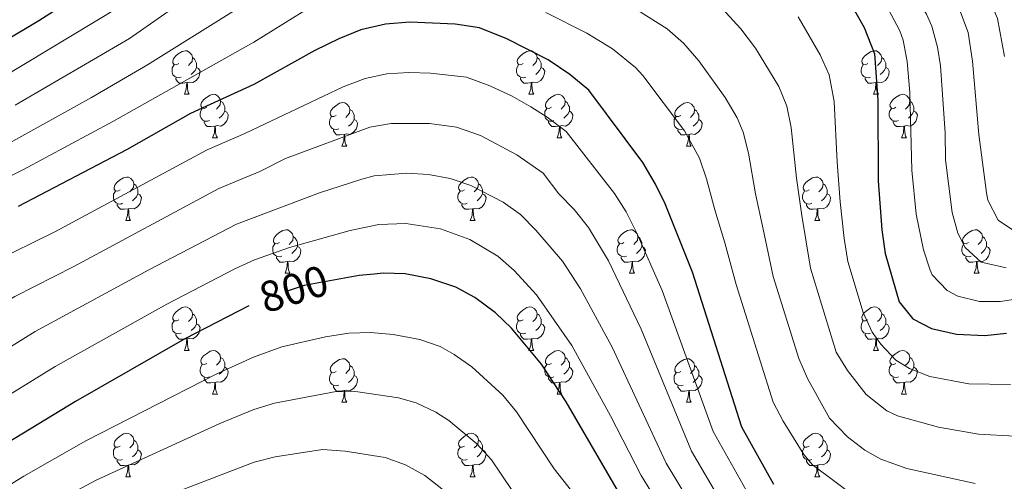
# Model space of a CAD drawing. Extents: x 592481 to 596977, y 768200 to 771231.
# Drawn here: x 594917 to 595144, y 768702 to 768808 of the extents above; entities that cross this region are included whole.
import ezdxf
from ezdxf.enums import TextEntityAlignment as Align

# ---------------------------------------------------------------- set-up
doc = ezdxf.new("R2010")
doc.units = 0
doc.header["$MEASUREMENT"] = 0
doc.linetypes.add('DGN Style 5', pattern=[29.693797, 12.725913, -16.967884])
for name, color, linetype in [('Nivel 22', 7, 'Continuous'), ('Nivel 36', 7, 'Continuous'), ('Nivel 4', 7, 'Continuous'), ('Nivel 41', 7, 'Continuous'), ('Nivel 5', 7, 'Continuous'), ('Nivel 61', 7, 'Continuous'), ('Nivel 63', 7, 'Continuous')]:
    doc.layers.add(name, color=color, linetype=linetype)
doc.styles.add('Style-ariali', font='ariali.shx', dxfattribs={"bigfont": 'arialibig.shx'})

msp = doc.modelspace()

# ---------------------------------------------------------------- linework, layer by layer
at = {"layer": 'Nivel 22', "color": 25, "linetype": 'DGN Style 5', "lineweight": 30, "elevation": 800, "flags": 128}
msp.add_lwpolyline([(594990.896, 768748.581), (594982.468, 768747.031), (594979.666, 768746.133), (594975.307, 768744.737), (594970.513, 768742.777), (594969.708, 768742.36)], dxfattribs=at)
at = {"layer": 'Nivel 36', "color": 92, "linetype": 'Continuous', "lineweight": 0, "flags": 128}
for points in [[(594953.564, 768798.124), (594953.034, 768797.859), (594952.504, 768797.914), (594952.239, 768798.284), (594952.184, 768798.709), (594952.344, 768799.229), (594952.824, 768799.824), (594953.459, 768800.354), (594954.359, 768800.939), (594955.104, 768801.099), (594955.529, 768801.044), (594956.059, 768800.729), (594956.589, 768800.144), (594956.749, 768799.504), (594956.639, 768798.654), (594956.214, 768798.124), (594955.794, 768797.699)], [(595032.891, 768798.124), (595032.361, 768797.859), (595031.831, 768797.914), (595031.566, 768798.284), (595031.511, 768798.709), (595031.671, 768799.229), (595032.151, 768799.824), (595032.786, 768800.354), (595033.686, 768800.939), (595034.431, 768801.099), (595034.856, 768801.044), (595035.386, 768800.729), (595035.916, 768800.144), (595036.076, 768799.504), (595035.966, 768798.654), (595035.541, 768798.124), (595035.121, 768797.699)], [(595112.218, 768798.124), (595111.688, 768797.859), (595111.158, 768797.914), (595110.893, 768798.284), (595110.838, 768798.709), (595110.998, 768799.229), (595111.478, 768799.824), (595112.113, 768800.354), (595113.013, 768800.939), (595113.758, 768801.099), (595114.183, 768801.044), (595114.713, 768800.729), (595115.243, 768800.144), (595115.403, 768799.504), (595115.293, 768798.654), (595114.868, 768798.124), (595114.448, 768797.699)], [(594956.749, 768799.504), (594957.224, 768799.189), (594957.539, 768798.549), (594957.699, 768798.229), (594957.699, 768797.649), (594957.699, 768797.224), (594957.329, 768796.534), (594956.909, 768796.054), (594956.429, 768795.634)], [(595036.076, 768799.504), (595036.551, 768799.189), (595036.866, 768798.549), (595037.026, 768798.229), (595037.026, 768797.649), (595037.026, 768797.224), (595036.656, 768796.534), (595036.236, 768796.054), (595035.756, 768795.634)], [(595115.403, 768799.504), (595115.878, 768799.189), (595116.193, 768798.549), (595116.353, 768798.229), (595116.353, 768797.649), (595116.353, 768797.224), (595115.983, 768796.534), (595115.563, 768796.054), (595115.083, 768795.634)], [(594954.149, 768795.044), (594953.724, 768794.884), (594953.139, 768794.944), (594952.664, 768795.154), (594952.239, 768795.579), (594952.024, 768796.164), (594952.024, 768796.584), (594952.079, 768797.169), (594952.504, 768797.859)], [(594957.699, 768797.224), (594958.154, 768796.974), (594958.499, 768796.359), (594958.389, 768795.634), (594958.179, 768794.994), (594957.594, 768794.254), (594956.799, 768793.774), (594955.949, 768793.879), (594955.519, 768793.749)], [(595033.476, 768795.044), (595033.051, 768794.884), (595032.466, 768794.944), (595031.991, 768795.154), (595031.566, 768795.579), (595031.351, 768796.164), (595031.351, 768796.584), (595031.406, 768797.169), (595031.831, 768797.859)], [(595037.026, 768797.224), (595037.481, 768796.974), (595037.826, 768796.359), (595037.716, 768795.634), (595037.506, 768794.994), (595036.921, 768794.254), (595036.126, 768793.774), (595035.276, 768793.879), (595034.846, 768793.749)], [(595112.803, 768795.044), (595112.378, 768794.884), (595111.793, 768794.944), (595111.318, 768795.154), (595110.893, 768795.579), (595110.678, 768796.164), (595110.678, 768796.584), (595110.733, 768797.169), (595111.158, 768797.859)], [(595116.353, 768797.224), (595116.808, 768796.974), (595117.153, 768796.359), (595117.043, 768795.634), (595116.833, 768794.994), (595116.248, 768794.254), (595115.453, 768793.774), (595114.603, 768793.879), (595114.173, 768793.749)], [(594955.409, 768793.749), (594954.519, 768793.664), (594953.674, 768793.664), (594953.249, 768794.094), (594952.929, 768794.569), (594952.929, 768794.884)], [(595034.736, 768793.749), (595033.846, 768793.664), (595033.001, 768793.664), (595032.576, 768794.094), (595032.256, 768794.569), (595032.256, 768794.884)], [(595114.063, 768793.749), (595113.173, 768793.664), (595112.328, 768793.664), (595111.903, 768794.094), (595111.583, 768794.569), (595111.583, 768794.884)], [(594954.864, 768791.064), (594955.299, 768792.224), (594955.409, 768793.749), (594955.519, 768793.749), (594955.554, 768793.164), (594955.589, 768792.479), (594955.659, 768791.864), (594955.774, 768791.464), (594955.989, 768791.064)], [(595034.191, 768791.064), (595034.626, 768792.224), (595034.736, 768793.749), (595034.846, 768793.749), (595034.881, 768793.164), (595034.916, 768792.479), (595034.986, 768791.864), (595035.101, 768791.464), (595035.316, 768791.064)], [(595113.518, 768791.064), (595113.953, 768792.224), (595114.063, 768793.749), (595114.173, 768793.749), (595114.208, 768793.164), (595114.243, 768792.479), (595114.313, 768791.864), (595114.428, 768791.464), (595114.643, 768791.064)], [(594954.864, 768791.064), (594955.989, 768791.064)], [(594960.039, 768788.089), (594959.509, 768787.824), (594958.979, 768787.879), (594958.714, 768788.249), (594958.659, 768788.674), (594958.819, 768789.194), (594959.299, 768789.789), (594959.934, 768790.319), (594960.834, 768790.904), (594961.579, 768791.064), (594962.004, 768791.009), (594962.534, 768790.694), (594963.064, 768790.109), (594963.224, 768789.469), (594963.114, 768788.619), (594962.689, 768788.089), (594962.269, 768787.664)], [(594963.224, 768789.469), (594963.699, 768789.154), (594964.014, 768788.514), (594964.174, 768788.194), (594964.174, 768787.614), (594964.174, 768787.189), (594963.804, 768786.499), (594963.384, 768786.019), (594962.904, 768785.599)], [(595034.191, 768791.064), (595035.316, 768791.064)], [(595039.366, 768788.089), (595038.836, 768787.824), (595038.306, 768787.879), (595038.041, 768788.249), (595037.986, 768788.674), (595038.146, 768789.194), (595038.626, 768789.789), (595039.261, 768790.319), (595040.161, 768790.904), (595040.906, 768791.064), (595041.331, 768791.009), (595041.861, 768790.694), (595042.391, 768790.109), (595042.551, 768789.469), (595042.441, 768788.619), (595042.016, 768788.089), (595041.596, 768787.664)], [(595042.551, 768789.469), (595043.026, 768789.154), (595043.341, 768788.514), (595043.501, 768788.194), (595043.501, 768787.614), (595043.501, 768787.189), (595043.131, 768786.499), (595042.711, 768786.019), (595042.231, 768785.599)], [(595113.518, 768791.064), (595114.643, 768791.064)], [(595118.693, 768788.089), (595118.163, 768787.824), (595117.633, 768787.879), (595117.368, 768788.249), (595117.313, 768788.674), (595117.473, 768789.194), (595117.953, 768789.789), (595118.588, 768790.319), (595119.488, 768790.904), (595120.233, 768791.064), (595120.658, 768791.009), (595121.188, 768790.694), (595121.718, 768790.109), (595121.878, 768789.469), (595121.768, 768788.619), (595121.343, 768788.089), (595120.923, 768787.664)], [(595121.878, 768789.469), (595122.353, 768789.154), (595122.668, 768788.514), (595122.828, 768788.194), (595122.828, 768787.614), (595122.828, 768787.189), (595122.458, 768786.499), (595122.038, 768786.019), (595121.558, 768785.599)], [(594960.624, 768785.009), (594960.199, 768784.849), (594959.614, 768784.909), (594959.139, 768785.119), (594958.714, 768785.544), (594958.499, 768786.129), (594958.499, 768786.549), (594958.554, 768787.134), (594958.979, 768787.824)], [(594964.174, 768787.189), (594964.629, 768786.939), (594964.974, 768786.324), (594964.864, 768785.599), (594964.654, 768784.959), (594964.069, 768784.219), (594963.274, 768783.739), (594962.424, 768783.844), (594961.994, 768783.714)], [(594989.811, 768786.184), (594989.281, 768785.919), (594988.751, 768785.974), (594988.486, 768786.344), (594988.431, 768786.769), (594988.591, 768787.289), (594989.071, 768787.884), (594989.706, 768788.414), (594990.606, 768788.999), (594991.351, 768789.159), (594991.776, 768789.104), (594992.306, 768788.789), (594992.836, 768788.204), (594992.996, 768787.564), (594992.886, 768786.714), (594992.461, 768786.184), (594992.041, 768785.759)], [(594992.996, 768787.564), (594993.471, 768787.249), (594993.786, 768786.609), (594993.946, 768786.289), (594993.946, 768785.709), (594993.946, 768785.284), (594993.576, 768784.594), (594993.156, 768784.114), (594992.676, 768783.694)], [(595039.951, 768785.009), (595039.526, 768784.849), (595038.941, 768784.909), (595038.466, 768785.119), (595038.041, 768785.544), (595037.826, 768786.129), (595037.826, 768786.549), (595037.881, 768787.134), (595038.306, 768787.824)], [(595043.501, 768787.189), (595043.956, 768786.939), (595044.301, 768786.324), (595044.191, 768785.599), (595043.981, 768784.959), (595043.396, 768784.219), (595042.601, 768783.739), (595041.751, 768783.844), (595041.321, 768783.714)], [(595069.138, 768786.184), (595068.608, 768785.919), (595068.078, 768785.974), (595067.813, 768786.344), (595067.758, 768786.769), (595067.918, 768787.289), (595068.398, 768787.884), (595069.033, 768788.414), (595069.933, 768788.999), (595070.678, 768789.159), (595071.103, 768789.104), (595071.633, 768788.789), (595072.163, 768788.204), (595072.323, 768787.564), (595072.213, 768786.714), (595071.788, 768786.184), (595071.368, 768785.759)], [(595072.323, 768787.564), (595072.798, 768787.249), (595073.113, 768786.609), (595073.273, 768786.289), (595073.273, 768785.709), (595073.273, 768785.284), (595072.903, 768784.594), (595072.483, 768784.114), (595072.003, 768783.694)], [(595119.278, 768785.009), (595118.853, 768784.849), (595118.268, 768784.909), (595117.793, 768785.119), (595117.368, 768785.544), (595117.153, 768786.129), (595117.153, 768786.549), (595117.208, 768787.134), (595117.633, 768787.824)], [(595122.828, 768787.189), (595123.283, 768786.939), (595123.628, 768786.324), (595123.518, 768785.599), (595123.308, 768784.959), (595122.723, 768784.219), (595121.928, 768783.739), (595121.078, 768783.844), (595120.648, 768783.714)], [(594961.884, 768783.714), (594960.994, 768783.629), (594960.149, 768783.629), (594959.724, 768784.059), (594959.404, 768784.534), (594959.404, 768784.849)], [(594990.396, 768783.104), (594989.971, 768782.944), (594989.386, 768783.004), (594988.911, 768783.214), (594988.486, 768783.639), (594988.271, 768784.224), (594988.271, 768784.644), (594988.326, 768785.229), (594988.751, 768785.919)], [(594993.946, 768785.284), (594994.401, 768785.034), (594994.746, 768784.419), (594994.636, 768783.694), (594994.426, 768783.054), (594993.841, 768782.314), (594993.046, 768781.834), (594992.196, 768781.939), (594991.766, 768781.809)], [(595041.211, 768783.714), (595040.321, 768783.629), (595039.476, 768783.629), (595039.051, 768784.059), (595038.731, 768784.534), (595038.731, 768784.849)], [(595069.723, 768783.104), (595069.298, 768782.944), (595068.713, 768783.004), (595068.238, 768783.214), (595067.813, 768783.639), (595067.598, 768784.224), (595067.598, 768784.644), (595067.653, 768785.229), (595068.078, 768785.919)], [(595073.273, 768785.284), (595073.728, 768785.034), (595074.073, 768784.419), (595073.963, 768783.694), (595073.753, 768783.054), (595073.168, 768782.314), (595072.373, 768781.834), (595071.523, 768781.939), (595071.093, 768781.809)], [(595120.538, 768783.714), (595119.648, 768783.629), (595118.803, 768783.629), (595118.378, 768784.059), (595118.058, 768784.534), (595118.058, 768784.849)], [(594961.339, 768781.029), (594961.774, 768782.189), (594961.884, 768783.714), (594961.994, 768783.714), (594962.029, 768783.129), (594962.064, 768782.444), (594962.134, 768781.829), (594962.249, 768781.429), (594962.464, 768781.029)], [(594991.656, 768781.809), (594990.766, 768781.724), (594989.921, 768781.724), (594989.496, 768782.154), (594989.176, 768782.629), (594989.176, 768782.944)], [(595040.666, 768781.029), (595041.101, 768782.189), (595041.211, 768783.714), (595041.321, 768783.714), (595041.356, 768783.129), (595041.391, 768782.444), (595041.461, 768781.829), (595041.576, 768781.429), (595041.791, 768781.029)], [(595070.983, 768781.809), (595070.093, 768781.724), (595069.248, 768781.724), (595068.823, 768782.154), (595068.503, 768782.629), (595068.503, 768782.944)], [(595119.993, 768781.029), (595120.428, 768782.189), (595120.538, 768783.714), (595120.648, 768783.714), (595120.683, 768783.129), (595120.718, 768782.444), (595120.788, 768781.829), (595120.903, 768781.429), (595121.118, 768781.029)], [(594961.339, 768781.029), (594962.464, 768781.029)], [(594991.111, 768779.124), (594991.546, 768780.284), (594991.656, 768781.809), (594991.766, 768781.809), (594991.801, 768781.224), (594991.836, 768780.539), (594991.906, 768779.924), (594992.021, 768779.524), (594992.236, 768779.124)], [(595040.666, 768781.029), (595041.791, 768781.029)], [(595070.438, 768779.124), (595070.873, 768780.284), (595070.983, 768781.809), (595071.093, 768781.809), (595071.128, 768781.224), (595071.163, 768780.539), (595071.233, 768779.924), (595071.348, 768779.524), (595071.563, 768779.124)], [(595119.993, 768781.029), (595121.118, 768781.029)], [(594991.111, 768779.124), (594992.236, 768779.124)], [(595070.438, 768779.124), (595071.563, 768779.124)], [(594940.061, 768769.041), (594939.531, 768768.776), (594939.001, 768768.831), (594938.736, 768769.201), (594938.681, 768769.626), (594938.841, 768770.146), (594939.321, 768770.741), (594939.956, 768771.271), (594940.856, 768771.856), (594941.601, 768772.016), (594942.026, 768771.961), (594942.556, 768771.646), (594943.086, 768771.061), (594943.246, 768770.421), (594943.136, 768769.571), (594942.711, 768769.041), (594942.291, 768768.616)], [(595019.388, 768769.041), (595018.858, 768768.776), (595018.328, 768768.831), (595018.063, 768769.201), (595018.008, 768769.626), (595018.168, 768770.146), (595018.648, 768770.741), (595019.283, 768771.271), (595020.183, 768771.856), (595020.928, 768772.016), (595021.353, 768771.961), (595021.883, 768771.646), (595022.413, 768771.061), (595022.573, 768770.421), (595022.463, 768769.571), (595022.038, 768769.041), (595021.618, 768768.616)], [(595098.715, 768769.041), (595098.185, 768768.776), (595097.655, 768768.831), (595097.39, 768769.201), (595097.335, 768769.626), (595097.495, 768770.146), (595097.975, 768770.741), (595098.61, 768771.271), (595099.51, 768771.856), (595100.255, 768772.016), (595100.68, 768771.961), (595101.21, 768771.646), (595101.74, 768771.061), (595101.9, 768770.421), (595101.79, 768769.571), (595101.365, 768769.041), (595100.945, 768768.616)], [(594943.246, 768770.421), (594943.721, 768770.106), (594944.036, 768769.466), (594944.196, 768769.146), (594944.196, 768768.566), (594944.196, 768768.141), (594943.826, 768767.451), (594943.406, 768766.971), (594942.926, 768766.551)], [(595022.573, 768770.421), (595023.048, 768770.106), (595023.363, 768769.466), (595023.523, 768769.146), (595023.523, 768768.566), (595023.523, 768768.141), (595023.153, 768767.451), (595022.733, 768766.971), (595022.253, 768766.551)], [(595101.9, 768770.421), (595102.375, 768770.106), (595102.69, 768769.466), (595102.85, 768769.146), (595102.85, 768768.566), (595102.85, 768768.141), (595102.48, 768767.451), (595102.06, 768766.971), (595101.58, 768766.551)], [(594940.646, 768765.961), (594940.221, 768765.801), (594939.636, 768765.861), (594939.161, 768766.071), (594938.736, 768766.496), (594938.521, 768767.081), (594938.521, 768767.501), (594938.576, 768768.086), (594939.001, 768768.776)], [(594944.196, 768768.141), (594944.651, 768767.891), (594944.996, 768767.276), (594944.886, 768766.551), (594944.676, 768765.911), (594944.091, 768765.171), (594943.296, 768764.691), (594942.446, 768764.796), (594942.016, 768764.666)], [(595019.973, 768765.961), (595019.548, 768765.801), (595018.963, 768765.861), (595018.488, 768766.071), (595018.063, 768766.496), (595017.848, 768767.081), (595017.848, 768767.501), (595017.903, 768768.086), (595018.328, 768768.776)], [(595023.523, 768768.141), (595023.978, 768767.891), (595024.323, 768767.276), (595024.213, 768766.551), (595024.003, 768765.911), (595023.418, 768765.171), (595022.623, 768764.691), (595021.773, 768764.796), (595021.343, 768764.666)], [(595099.3, 768765.961), (595098.875, 768765.801), (595098.29, 768765.861), (595097.815, 768766.071), (595097.39, 768766.496), (595097.175, 768767.081), (595097.175, 768767.501), (595097.23, 768768.086), (595097.655, 768768.776)], [(595102.85, 768768.141), (595103.305, 768767.891), (595103.65, 768767.276), (595103.54, 768766.551), (595103.33, 768765.911), (595102.745, 768765.171), (595101.95, 768764.691), (595101.1, 768764.796), (595100.67, 768764.666)], [(594941.906, 768764.666), (594941.016, 768764.581), (594940.171, 768764.581), (594939.746, 768765.011), (594939.426, 768765.486), (594939.426, 768765.801)], [(594941.361, 768761.981), (594941.796, 768763.141), (594941.906, 768764.666), (594942.016, 768764.666), (594942.051, 768764.081), (594942.086, 768763.396), (594942.156, 768762.781), (594942.271, 768762.381), (594942.486, 768761.981)], [(595021.233, 768764.666), (595020.343, 768764.581), (595019.498, 768764.581), (595019.073, 768765.011), (595018.753, 768765.486), (595018.753, 768765.801)], [(595020.688, 768761.981), (595021.123, 768763.141), (595021.233, 768764.666), (595021.343, 768764.666), (595021.378, 768764.081), (595021.413, 768763.396), (595021.483, 768762.781), (595021.598, 768762.381), (595021.813, 768761.981)], [(595100.56, 768764.666), (595099.67, 768764.581), (595098.825, 768764.581), (595098.4, 768765.011), (595098.08, 768765.486), (595098.08, 768765.801)], [(595100.015, 768761.981), (595100.45, 768763.141), (595100.56, 768764.666), (595100.67, 768764.666), (595100.705, 768764.081), (595100.74, 768763.396), (595100.81, 768762.781), (595100.925, 768762.381), (595101.14, 768761.981)], [(594941.361, 768761.981), (594942.486, 768761.981)], [(594976.752, 768756.901), (594976.222, 768756.636), (594975.692, 768756.691), (594975.427, 768757.061), (594975.372, 768757.486), (594975.532, 768758.006), (594976.012, 768758.601), (594976.647, 768759.131), (594977.547, 768759.716), (594978.292, 768759.876), (594978.717, 768759.821), (594979.247, 768759.506), (594979.777, 768758.921), (594979.937, 768758.281), (594979.827, 768757.431), (594979.402, 768756.901), (594978.982, 768756.476)], [(595020.688, 768761.981), (595021.813, 768761.981)], [(595056.079, 768756.901), (595055.549, 768756.636), (595055.019, 768756.691), (595054.754, 768757.061), (595054.699, 768757.486), (595054.859, 768758.006), (595055.339, 768758.601), (595055.974, 768759.131), (595056.874, 768759.716), (595057.619, 768759.876), (595058.044, 768759.821), (595058.574, 768759.506), (595059.104, 768758.921), (595059.264, 768758.281), (595059.154, 768757.431), (595058.729, 768756.901), (595058.309, 768756.476)], [(595100.015, 768761.981), (595101.14, 768761.981)], [(595135.406, 768756.901), (595134.876, 768756.636), (595134.346, 768756.691), (595134.081, 768757.061), (595134.026, 768757.486), (595134.186, 768758.006), (595134.666, 768758.601), (595135.301, 768759.131), (595136.201, 768759.716), (595136.946, 768759.876), (595137.371, 768759.821), (595137.901, 768759.506), (595138.431, 768758.921), (595138.591, 768758.281), (595138.481, 768757.431), (595138.056, 768756.901), (595137.636, 768756.476)], [(594979.937, 768758.281), (594980.412, 768757.966), (594980.727, 768757.326), (594980.887, 768757.006), (594980.887, 768756.426), (594980.887, 768756.001), (594980.517, 768755.311), (594980.097, 768754.831), (594979.617, 768754.411)], [(595059.264, 768758.281), (595059.739, 768757.966), (595060.054, 768757.326), (595060.214, 768757.006), (595060.214, 768756.426), (595060.214, 768756.001), (595059.844, 768755.311), (595059.424, 768754.831), (595058.944, 768754.411)], [(595138.591, 768758.281), (595139.066, 768757.966), (595139.381, 768757.326), (595139.541, 768757.006), (595139.541, 768756.426), (595139.541, 768756.001), (595139.171, 768755.311), (595138.751, 768754.831), (595138.271, 768754.411)], [(594977.337, 768753.821), (594976.912, 768753.661), (594976.327, 768753.721), (594975.852, 768753.931), (594975.427, 768754.356), (594975.212, 768754.941), (594975.212, 768755.361), (594975.267, 768755.946), (594975.692, 768756.636)], [(594980.887, 768756.001), (594981.342, 768755.751), (594981.687, 768755.136), (594981.577, 768754.411), (594981.367, 768753.771), (594980.782, 768753.031), (594979.987, 768752.551), (594979.137, 768752.656), (594978.707, 768752.526)], [(595056.664, 768753.821), (595056.239, 768753.661), (595055.654, 768753.721), (595055.179, 768753.931), (595054.754, 768754.356), (595054.539, 768754.941), (595054.539, 768755.361), (595054.594, 768755.946), (595055.019, 768756.636)], [(595060.214, 768756.001), (595060.669, 768755.751), (595061.014, 768755.136), (595060.904, 768754.411), (595060.694, 768753.771), (595060.109, 768753.031), (595059.314, 768752.551), (595058.464, 768752.656), (595058.034, 768752.526)], [(595135.991, 768753.821), (595135.566, 768753.661), (595134.981, 768753.721), (595134.506, 768753.931), (595134.081, 768754.356), (595133.866, 768754.941), (595133.866, 768755.361), (595133.921, 768755.946), (595134.346, 768756.636)], [(595139.541, 768756.001), (595139.996, 768755.751), (595140.341, 768755.136), (595140.231, 768754.411), (595140.021, 768753.771), (595139.436, 768753.031), (595138.641, 768752.551), (595137.791, 768752.656), (595137.361, 768752.526)], [(594978.597, 768752.526), (594977.707, 768752.441), (594976.862, 768752.441), (594976.437, 768752.871), (594976.117, 768753.346), (594976.117, 768753.661)], [(595057.924, 768752.526), (595057.034, 768752.441), (595056.189, 768752.441), (595055.764, 768752.871), (595055.444, 768753.346), (595055.444, 768753.661)], [(595137.251, 768752.526), (595136.361, 768752.441), (595135.516, 768752.441), (595135.091, 768752.871), (595134.771, 768753.346), (595134.771, 768753.661)], [(594978.052, 768749.841), (594978.487, 768751.001), (594978.597, 768752.526), (594978.707, 768752.526), (594978.742, 768751.941), (594978.777, 768751.256), (594978.847, 768750.641), (594978.962, 768750.241), (594979.177, 768749.841)], [(595057.379, 768749.841), (595057.814, 768751.001), (595057.924, 768752.526), (595058.034, 768752.526), (595058.069, 768751.941), (595058.104, 768751.256), (595058.174, 768750.641), (595058.289, 768750.241), (595058.504, 768749.841)], [(595136.706, 768749.841), (595137.141, 768751.001), (595137.251, 768752.526), (595137.361, 768752.526), (595137.396, 768751.941), (595137.431, 768751.256), (595137.501, 768750.641), (595137.616, 768750.241), (595137.831, 768749.841)], [(594978.052, 768749.841), (594979.177, 768749.841)], [(595057.379, 768749.841), (595058.504, 768749.841)], [(595136.706, 768749.841), (595137.831, 768749.841)], [(594953.564, 768739.132), (594953.034, 768738.867), (594952.504, 768738.922), (594952.239, 768739.292), (594952.184, 768739.717), (594952.344, 768740.237), (594952.824, 768740.832), (594953.459, 768741.362), (594954.359, 768741.947), (594955.104, 768742.107), (594955.529, 768742.052), (594956.059, 768741.737), (594956.589, 768741.152), (594956.749, 768740.512), (594956.639, 768739.662), (594956.214, 768739.132), (594955.794, 768738.707)], [(595032.891, 768739.132), (595032.361, 768738.867), (595031.831, 768738.922), (595031.566, 768739.292), (595031.511, 768739.717), (595031.671, 768740.237), (595032.151, 768740.832), (595032.786, 768741.362), (595033.686, 768741.947), (595034.431, 768742.107), (595034.856, 768742.052), (595035.386, 768741.737), (595035.916, 768741.152), (595036.076, 768740.512), (595035.966, 768739.662), (595035.541, 768739.132), (595035.121, 768738.707)], [(595112.218, 768739.132), (595111.688, 768738.867), (595111.158, 768738.922), (595110.893, 768739.292), (595110.838, 768739.717), (595110.998, 768740.237), (595111.478, 768740.832), (595112.113, 768741.362), (595113.013, 768741.947), (595113.758, 768742.107), (595114.183, 768742.052), (595114.713, 768741.737), (595115.243, 768741.152), (595115.403, 768740.512), (595115.293, 768739.662), (595114.868, 768739.132), (595114.448, 768738.707)], [(594956.749, 768740.512), (594957.224, 768740.197), (594957.539, 768739.557), (594957.699, 768739.237), (594957.699, 768738.657), (594957.699, 768738.232), (594957.329, 768737.542), (594956.909, 768737.062), (594956.429, 768736.642)], [(595036.076, 768740.512), (595036.551, 768740.197), (595036.866, 768739.557), (595037.026, 768739.237), (595037.026, 768738.657), (595037.026, 768738.232), (595036.656, 768737.542), (595036.236, 768737.062), (595035.756, 768736.642)], [(595115.403, 768740.512), (595115.878, 768740.197), (595116.193, 768739.557), (595116.353, 768739.237), (595116.353, 768738.657), (595116.353, 768738.232), (595115.983, 768737.542), (595115.563, 768737.062), (595115.083, 768736.642)], [(594954.149, 768736.052), (594953.724, 768735.892), (594953.139, 768735.952), (594952.664, 768736.162), (594952.239, 768736.587), (594952.024, 768737.172), (594952.024, 768737.592), (594952.079, 768738.177), (594952.504, 768738.867)], [(594957.699, 768738.232), (594958.154, 768737.982), (594958.499, 768737.367), (594958.389, 768736.642), (594958.179, 768736.002), (594957.594, 768735.262), (594956.799, 768734.782), (594955.949, 768734.887), (594955.519, 768734.757)], [(595033.476, 768736.052), (595033.051, 768735.892), (595032.466, 768735.952), (595031.991, 768736.162), (595031.566, 768736.587), (595031.351, 768737.172), (595031.351, 768737.592), (595031.406, 768738.177), (595031.831, 768738.867)], [(595037.026, 768738.232), (595037.481, 768737.982), (595037.826, 768737.367), (595037.716, 768736.642), (595037.506, 768736.002), (595036.921, 768735.262), (595036.126, 768734.782), (595035.276, 768734.887), (595034.846, 768734.757)], [(595112.803, 768736.052), (595112.378, 768735.892), (595111.793, 768735.952), (595111.318, 768736.162), (595110.893, 768736.587), (595110.678, 768737.172), (595110.678, 768737.592), (595110.733, 768738.177), (595111.158, 768738.867)], [(595116.353, 768738.232), (595116.808, 768737.982), (595117.153, 768737.367), (595117.043, 768736.642), (595116.833, 768736.002), (595116.248, 768735.262), (595115.453, 768734.782), (595114.603, 768734.887), (595114.173, 768734.757)], [(594955.409, 768734.757), (594954.519, 768734.672), (594953.674, 768734.672), (594953.249, 768735.102), (594952.929, 768735.577), (594952.929, 768735.892)], [(595034.736, 768734.757), (595033.846, 768734.672), (595033.001, 768734.672), (595032.576, 768735.102), (595032.256, 768735.577), (595032.256, 768735.892)], [(595114.063, 768734.757), (595113.173, 768734.672), (595112.328, 768734.672), (595111.903, 768735.102), (595111.583, 768735.577), (595111.583, 768735.892)], [(594954.864, 768732.072), (594955.299, 768733.232), (594955.409, 768734.757), (594955.519, 768734.757), (594955.554, 768734.172), (594955.589, 768733.487), (594955.659, 768732.872), (594955.774, 768732.472), (594955.989, 768732.072)], [(595034.191, 768732.072), (595034.626, 768733.232), (595034.736, 768734.757), (595034.846, 768734.757), (595034.881, 768734.172), (595034.916, 768733.487), (595034.986, 768732.872), (595035.101, 768732.472), (595035.316, 768732.072)], [(595113.518, 768732.072), (595113.953, 768733.232), (595114.063, 768734.757), (595114.173, 768734.757), (595114.208, 768734.172), (595114.243, 768733.487), (595114.313, 768732.872), (595114.428, 768732.472), (595114.643, 768732.072)], [(594954.864, 768732.072), (594955.989, 768732.072)], [(594960.039, 768729.097), (594959.509, 768728.832), (594958.979, 768728.887), (594958.714, 768729.257), (594958.659, 768729.682), (594958.819, 768730.202), (594959.299, 768730.797), (594959.934, 768731.327), (594960.834, 768731.912), (594961.579, 768732.072), (594962.004, 768732.017), (594962.534, 768731.702), (594963.064, 768731.117), (594963.224, 768730.477), (594963.114, 768729.627), (594962.689, 768729.097), (594962.269, 768728.672)], [(594963.224, 768730.477), (594963.699, 768730.162), (594964.014, 768729.522), (594964.174, 768729.202), (594964.174, 768728.622), (594964.174, 768728.197), (594963.804, 768727.507), (594963.384, 768727.027), (594962.904, 768726.607)], [(595034.191, 768732.072), (595035.316, 768732.072)], [(595039.366, 768729.097), (595038.836, 768728.832), (595038.306, 768728.887), (595038.041, 768729.257), (595037.986, 768729.682), (595038.146, 768730.202), (595038.626, 768730.797), (595039.261, 768731.327), (595040.161, 768731.912), (595040.906, 768732.072), (595041.331, 768732.017), (595041.861, 768731.702), (595042.391, 768731.117), (595042.551, 768730.477), (595042.441, 768729.627), (595042.016, 768729.097), (595041.596, 768728.672)], [(595042.551, 768730.477), (595043.026, 768730.162), (595043.341, 768729.522), (595043.501, 768729.202), (595043.501, 768728.622), (595043.501, 768728.197), (595043.131, 768727.507), (595042.711, 768727.027), (595042.231, 768726.607)], [(595113.518, 768732.072), (595114.643, 768732.072)], [(595118.693, 768729.097), (595118.163, 768728.832), (595117.633, 768728.887), (595117.368, 768729.257), (595117.313, 768729.682), (595117.473, 768730.202), (595117.953, 768730.797), (595118.588, 768731.327), (595119.488, 768731.912), (595120.233, 768732.072), (595120.658, 768732.017), (595121.188, 768731.702), (595121.718, 768731.117), (595121.878, 768730.477), (595121.768, 768729.627), (595121.343, 768729.097), (595120.923, 768728.672)], [(595121.878, 768730.477), (595122.353, 768730.162), (595122.668, 768729.522), (595122.828, 768729.202), (595122.828, 768728.622), (595122.828, 768728.197), (595122.458, 768727.507), (595122.038, 768727.027), (595121.558, 768726.607)], [(594960.624, 768726.017), (594960.199, 768725.857), (594959.614, 768725.917), (594959.139, 768726.127), (594958.714, 768726.552), (594958.499, 768727.137), (594958.499, 768727.557), (594958.554, 768728.142), (594958.979, 768728.832)], [(594964.174, 768728.197), (594964.629, 768727.947), (594964.974, 768727.332), (594964.864, 768726.607), (594964.654, 768725.967), (594964.069, 768725.227), (594963.274, 768724.747), (594962.424, 768724.852), (594961.994, 768724.722)], [(594989.811, 768727.192), (594989.281, 768726.927), (594988.751, 768726.982), (594988.486, 768727.352), (594988.431, 768727.777), (594988.591, 768728.297), (594989.071, 768728.892), (594989.706, 768729.422), (594990.606, 768730.007), (594991.351, 768730.167), (594991.776, 768730.112), (594992.306, 768729.797), (594992.836, 768729.212), (594992.996, 768728.572), (594992.886, 768727.722), (594992.461, 768727.192), (594992.041, 768726.767)], [(594992.996, 768728.572), (594993.471, 768728.257), (594993.786, 768727.617), (594993.946, 768727.297), (594993.946, 768726.717), (594993.946, 768726.292), (594993.576, 768725.602), (594993.156, 768725.122), (594992.676, 768724.702)], [(595039.951, 768726.017), (595039.526, 768725.857), (595038.941, 768725.917), (595038.466, 768726.127), (595038.041, 768726.552), (595037.826, 768727.137), (595037.826, 768727.557), (595037.881, 768728.142), (595038.306, 768728.832)], [(595043.501, 768728.197), (595043.956, 768727.947), (595044.301, 768727.332), (595044.191, 768726.607), (595043.981, 768725.967), (595043.396, 768725.227), (595042.601, 768724.747), (595041.751, 768724.852), (595041.321, 768724.722)], [(595069.138, 768727.192), (595068.608, 768726.927), (595068.078, 768726.982), (595067.813, 768727.352), (595067.758, 768727.777), (595067.918, 768728.297), (595068.398, 768728.892), (595069.033, 768729.422), (595069.933, 768730.007), (595070.678, 768730.167), (595071.103, 768730.112), (595071.633, 768729.797), (595072.163, 768729.212), (595072.323, 768728.572), (595072.213, 768727.722), (595071.788, 768727.192), (595071.368, 768726.767)], [(595072.323, 768728.572), (595072.798, 768728.257), (595073.113, 768727.617), (595073.273, 768727.297), (595073.273, 768726.717), (595073.273, 768726.292), (595072.903, 768725.602), (595072.483, 768725.122), (595072.003, 768724.702)], [(595119.278, 768726.017), (595118.853, 768725.857), (595118.268, 768725.917), (595117.793, 768726.127), (595117.368, 768726.552), (595117.153, 768727.137), (595117.153, 768727.557), (595117.208, 768728.142), (595117.633, 768728.832)], [(595122.828, 768728.197), (595123.283, 768727.947), (595123.628, 768727.332), (595123.518, 768726.607), (595123.308, 768725.967), (595122.723, 768725.227), (595121.928, 768724.747), (595121.078, 768724.852), (595120.648, 768724.722)], [(594961.884, 768724.722), (594960.994, 768724.637), (594960.149, 768724.637), (594959.724, 768725.067), (594959.404, 768725.542), (594959.404, 768725.857)], [(594990.396, 768724.112), (594989.971, 768723.952), (594989.386, 768724.012), (594988.911, 768724.222), (594988.486, 768724.647), (594988.271, 768725.232), (594988.271, 768725.652), (594988.326, 768726.237), (594988.751, 768726.927)], [(594993.946, 768726.292), (594994.401, 768726.042), (594994.746, 768725.427), (594994.636, 768724.702), (594994.426, 768724.062), (594993.841, 768723.322), (594993.046, 768722.842), (594992.196, 768722.947), (594991.766, 768722.817)], [(595041.211, 768724.722), (595040.321, 768724.637), (595039.476, 768724.637), (595039.051, 768725.067), (595038.731, 768725.542), (595038.731, 768725.857)], [(595069.723, 768724.112), (595069.298, 768723.952), (595068.713, 768724.012), (595068.238, 768724.222), (595067.813, 768724.647), (595067.598, 768725.232), (595067.598, 768725.652), (595067.653, 768726.237), (595068.078, 768726.927)], [(595073.273, 768726.292), (595073.728, 768726.042), (595074.073, 768725.427), (595073.963, 768724.702), (595073.753, 768724.062), (595073.168, 768723.322), (595072.373, 768722.842), (595071.523, 768722.947), (595071.093, 768722.817)], [(595120.538, 768724.722), (595119.648, 768724.637), (595118.803, 768724.637), (595118.378, 768725.067), (595118.058, 768725.542), (595118.058, 768725.857)], [(594961.339, 768722.037), (594961.774, 768723.197), (594961.884, 768724.722), (594961.994, 768724.722), (594962.029, 768724.137), (594962.064, 768723.452), (594962.134, 768722.837), (594962.249, 768722.437), (594962.464, 768722.037)], [(594991.656, 768722.817), (594990.766, 768722.732), (594989.921, 768722.732), (594989.496, 768723.162), (594989.176, 768723.637), (594989.176, 768723.952)], [(595040.666, 768722.037), (595041.101, 768723.197), (595041.211, 768724.722), (595041.321, 768724.722), (595041.356, 768724.137), (595041.391, 768723.452), (595041.461, 768722.837), (595041.576, 768722.437), (595041.791, 768722.037)], [(595070.983, 768722.817), (595070.093, 768722.732), (595069.248, 768722.732), (595068.823, 768723.162), (595068.503, 768723.637), (595068.503, 768723.952)], [(595119.993, 768722.037), (595120.428, 768723.197), (595120.538, 768724.722), (595120.648, 768724.722), (595120.683, 768724.137), (595120.718, 768723.452), (595120.788, 768722.837), (595120.903, 768722.437), (595121.118, 768722.037)], [(594961.339, 768722.037), (594962.464, 768722.037)], [(594991.111, 768720.132), (594991.546, 768721.292), (594991.656, 768722.817), (594991.766, 768722.817), (594991.801, 768722.232), (594991.836, 768721.547), (594991.906, 768720.932), (594992.021, 768720.532), (594992.236, 768720.132)], [(595040.666, 768722.037), (595041.791, 768722.037)], [(595070.438, 768720.132), (595070.873, 768721.292), (595070.983, 768722.817), (595071.093, 768722.817), (595071.128, 768722.232), (595071.163, 768721.547), (595071.233, 768720.932), (595071.348, 768720.532), (595071.563, 768720.132)], [(595119.993, 768722.037), (595121.118, 768722.037)], [(594991.111, 768720.132), (594992.236, 768720.132)], [(595070.438, 768720.132), (595071.563, 768720.132)], [(594940.061, 768710.049), (594939.531, 768709.784), (594939.001, 768709.839), (594938.736, 768710.209), (594938.681, 768710.634), (594938.841, 768711.154), (594939.321, 768711.749), (594939.956, 768712.279), (594940.856, 768712.864), (594941.601, 768713.024), (594942.026, 768712.969), (594942.556, 768712.654), (594943.086, 768712.069), (594943.246, 768711.429), (594943.136, 768710.579), (594942.711, 768710.049), (594942.291, 768709.624)], [(595019.388, 768710.049), (595018.858, 768709.784), (595018.328, 768709.839), (595018.063, 768710.209), (595018.008, 768710.634), (595018.168, 768711.154), (595018.648, 768711.749), (595019.283, 768712.279), (595020.183, 768712.864), (595020.928, 768713.024), (595021.353, 768712.969), (595021.883, 768712.654), (595022.413, 768712.069), (595022.573, 768711.429), (595022.463, 768710.579), (595022.038, 768710.049), (595021.618, 768709.624)], [(595098.715, 768710.049), (595098.185, 768709.784), (595097.655, 768709.839), (595097.39, 768710.209), (595097.335, 768710.634), (595097.495, 768711.154), (595097.975, 768711.749), (595098.61, 768712.279), (595099.51, 768712.864), (595100.255, 768713.024), (595100.68, 768712.969), (595101.21, 768712.654), (595101.74, 768712.069), (595101.9, 768711.429), (595101.79, 768710.579), (595101.365, 768710.049), (595100.945, 768709.624)], [(594943.246, 768711.429), (594943.721, 768711.114), (594944.036, 768710.474), (594944.196, 768710.154), (594944.196, 768709.574), (594944.196, 768709.149), (594943.826, 768708.459), (594943.406, 768707.979), (594942.926, 768707.559)], [(595022.573, 768711.429), (595023.048, 768711.114), (595023.363, 768710.474), (595023.523, 768710.154), (595023.523, 768709.574), (595023.523, 768709.149), (595023.153, 768708.459), (595022.733, 768707.979), (595022.253, 768707.559)], [(595101.9, 768711.429), (595102.375, 768711.114), (595102.69, 768710.474), (595102.85, 768710.154), (595102.85, 768709.574), (595102.85, 768709.149), (595102.48, 768708.459), (595102.06, 768707.979), (595101.58, 768707.559)], [(594940.646, 768706.969), (594940.221, 768706.809), (594939.636, 768706.869), (594939.161, 768707.079), (594938.736, 768707.504), (594938.521, 768708.089), (594938.521, 768708.509), (594938.576, 768709.094), (594939.001, 768709.784)], [(594944.196, 768709.149), (594944.651, 768708.899), (594944.996, 768708.284), (594944.886, 768707.559), (594944.676, 768706.919), (594944.091, 768706.179), (594943.296, 768705.699), (594942.446, 768705.804), (594942.016, 768705.674)], [(595019.973, 768706.969), (595019.548, 768706.809), (595018.963, 768706.869), (595018.488, 768707.079), (595018.063, 768707.504), (595017.848, 768708.089), (595017.848, 768708.509), (595017.903, 768709.094), (595018.328, 768709.784)], [(595023.523, 768709.149), (595023.978, 768708.899), (595024.323, 768708.284), (595024.213, 768707.559), (595024.003, 768706.919), (595023.418, 768706.179), (595022.623, 768705.699), (595021.773, 768705.804), (595021.343, 768705.674)], [(595099.3, 768706.969), (595098.875, 768706.809), (595098.29, 768706.869), (595097.815, 768707.079), (595097.39, 768707.504), (595097.175, 768708.089), (595097.175, 768708.509), (595097.23, 768709.094), (595097.655, 768709.784)], [(595102.85, 768709.149), (595103.305, 768708.899), (595103.65, 768708.284), (595103.54, 768707.559), (595103.33, 768706.919), (595102.745, 768706.179), (595101.95, 768705.699), (595101.1, 768705.804), (595100.67, 768705.674)], [(594941.906, 768705.674), (594941.016, 768705.589), (594940.171, 768705.589), (594939.746, 768706.019), (594939.426, 768706.494), (594939.426, 768706.809)], [(594941.361, 768702.989), (594941.796, 768704.149), (594941.906, 768705.674), (594942.016, 768705.674), (594942.051, 768705.089), (594942.086, 768704.404), (594942.156, 768703.789), (594942.271, 768703.389), (594942.486, 768702.989)], [(595021.233, 768705.674), (595020.343, 768705.589), (595019.498, 768705.589), (595019.073, 768706.019), (595018.753, 768706.494), (595018.753, 768706.809)], [(595020.688, 768702.989), (595021.123, 768704.149), (595021.233, 768705.674), (595021.343, 768705.674), (595021.378, 768705.089), (595021.413, 768704.404), (595021.483, 768703.789), (595021.598, 768703.389), (595021.813, 768702.989)], [(595100.56, 768705.674), (595099.67, 768705.589), (595098.825, 768705.589), (595098.4, 768706.019), (595098.08, 768706.494), (595098.08, 768706.809)], [(595100.015, 768702.989), (595100.45, 768704.149), (595100.56, 768705.674), (595100.67, 768705.674), (595100.705, 768705.089), (595100.74, 768704.404), (595100.81, 768703.789), (595100.925, 768703.389), (595101.14, 768702.989)], [(594941.361, 768702.989), (594942.486, 768702.989)], [(595020.688, 768702.989), (595021.813, 768702.989)], [(595100.015, 768702.989), (595101.14, 768702.989)]]:
    msp.add_lwpolyline(points, dxfattribs=at)
at = {"layer": 'Nivel 4', "color": 25, "linetype": 'Continuous', "lineweight": 30, "flags": 128}
for points, elevation in [([(594905.238, 768798.474), (594921.343, 768808.041), (594935.358, 768817.024)], 750), ([(595105.958, 768816.159), (595111.352, 768806.419), (595113.728, 768800.372), (595114.484, 768789.712), (595114.63, 768771.138), (595115.467, 768759.829), (595116.215, 768754.38), (595119.447, 768743.24), (595122.587, 768739.357), (595126.866, 768737.093), (595132.612, 768735.847), (595139.143, 768735.547), (595144.112, 768736.079)], 750), ([(595090.573, 768701.19), (595083.172, 768714.425), (595071.86, 768750.113), (595065.537, 768765.86), (595063.362, 768770.363), (595060.423, 768775.379), (595047.984, 768792.04), (595043.601, 768795.637), (595038.622, 768799.025), (595029.092, 768803.875), (595022.792, 768806.397), (595017.176, 768807.225), (595006.791, 768807.667), (595001.203, 768807.25), (594995.496, 768805.898), (594990.4, 768803.823), (594984.871, 768801.148), (594970.87, 768793.344), (594956.296, 768786.659), (594941.571, 768778.311), (594916.595, 768765.214)], 775), ([(595056.759, 768696.209), (595042.797, 768720.261), (595037.084, 768728.943), (595030.166, 768737.23), (595026.517, 768740.771), (595021.761, 768744.237), (595017.371, 768746.626), (595011.615, 768748.537), (595005.67, 768749.704), (595000.673, 768749.837), (594998.529, 768749.651), (594995.087, 768749.353), (594990.896, 768748.581)], 800), ([(594969.708, 768742.36), (594955.003, 768734.76), (594929.809, 768720.342), (594914.341, 768710.913), (594884.337, 768690.593), (594874.742, 768683.602), (594864.719, 768675.466), (594851.375, 768664.15), (594830.967, 768645.38), (594820.868, 768636.686), (594817.299, 768633.186), (594810.343, 768625.531)], 800)]:
    msp.add_lwpolyline(points, dxfattribs=dict(at, elevation=elevation))
at = {"layer": 'Nivel 5', "color": 25, "linetype": 'Continuous', "lineweight": 0, "flags": 128}
for points, elevation in [([(594965.893, 768869.868), (594969.908, 768873.038), (594974.235, 768875.547), (594980.305, 768877.707), (594985.883, 768879.175), (594993.771, 768880.557), (594998.77, 768880.731), (595004.952, 768880.485), (595009.909, 768879.819), (595037.131, 768873.323), (595064.852, 768864.722), (595089.902, 768854.829), (595101.917, 768849.478), (595107.938, 768846.424), (595112.215, 768843.83), (595118.259, 768839.413), (595121.734, 768836.331), (595126.11, 768832.925), (595129.754, 768829.482), (595132.332, 768826.064), (595140.133, 768813.16), (595142.084, 768808.54), (595143.709, 768799.799)], 730), ([(595004.279, 768869.13), (595007.536, 768868.508), (595041.253, 768859.505), (595058.251, 768854.693), (595068.917, 768851.248), (595081.614, 768846.488), (595092.363, 768841.939), (595102.523, 768836.3), (595110.274, 768830.156), (595113.841, 768826.25), (595118.87, 768820.473), (595121.762, 768816.408), (595125.736, 768809.556), (595126.93, 768806.766), (595128.284, 768801.927), (595128.937, 768797.602), (595129.99, 768782.228), (595130.087, 768775.98), (595131.602, 768763.855), (595132.896, 768759.086), (595134.627, 768755.802), (595138.33, 768752.431), (595144.041, 768751.079)], 740), ([(595067.463, 768845.79), (595079.782, 768841.368), (595089.851, 768837.112), (595099.769, 768831.183), (595106.282, 768825.527), (595109.894, 768821.21), (595116.308, 768811.917), (595119.588, 768805.704), (595120.329, 768803.569), (595121.278, 768798.653), (595121.918, 768791.509), (595122.358, 768773.559), (595123.31, 768763.477), (595125.023, 768755.276), (595126.541, 768750.536), (595127.037, 768749.521), (595130.462, 768745.845), (595132.972, 768744.603), (595137.934, 768743.346), (595142.794, 768743.367), (595160.781, 768746.151)], 745), ([(594912.724, 768794.787), (594939.545, 768810.951), (594957.654, 768825.014), (594965.333, 768831.648)], 755), ([(595124.116, 768824.817), (595127.187, 768820.887), (595131.802, 768813.364), (595133.532, 768809.963), (595135.308, 768805.272), (595136.337, 768798.695), (595137.788, 768781.83), (595139.552, 768768.359), (595139.853, 768766.672), (595142.217, 768762.084), (595146.469, 768759.213)], 735), ([(594915.91, 768788.548), (594942.255, 768803.927), (594966.071, 768820.677)], 760), ([(594901.891, 768765.686), (594917.866, 768773.723), (594938.367, 768784.796), (594970.841, 768803.087), (594986.419, 768812.728)], 770), ([(594914.709, 768779.911), (594933.491, 768790.345), (594946.372, 768797.86), (594966.445, 768810.396)], 765), ([(595038.119, 768809.908), (595047.524, 768805.166), (595053.42, 768801.535), (595058.714, 768797.247), (595060.4, 768795.419), (595070.014, 768782.66), (595073.435, 768776.364), (595075.05, 768771.629), (595076.96, 768764.467), (595079.274, 768756.885), (595081.913, 768747.236), (595090.427, 768720.188), (595092.721, 768715.771), (595097.499, 768708.095), (595099.452, 768705.705)], 770), ([(595059.212, 768810.444), (595065.985, 768806.171), (595069.758, 768802.873), (595073.295, 768798.775), (595079.354, 768790.332), (595082.147, 768785.619), (595083.508, 768782.366), (595084.728, 768777.511), (595086.362, 768768.113), (595088.143, 768760.035), (595090.455, 768749.133), (595096.333, 768730.205), (595098.361, 768725.642), (595103.378, 768716.456), (595107.519, 768712.152), (595111.512, 768709.102), (595115.19, 768707.022), (595121.191, 768704.88), (595136.924, 768701.463)], 765), ([(595078.643, 768810.833), (595082.96, 768806.149), (595086.357, 768801.703), (595091.722, 768792.88), (595093.581, 768788.368), (595094.534, 768783.45), (595095.763, 768771.759), (595097.013, 768763.184), (595098.998, 768751.037), (595104.937, 768731.714), (595107.563, 768727.476), (595111.848, 768721.965), (595116.552, 768718.196), (595119.082, 768717.046), (595128.467, 768714.369), (595137.664, 768712.824)], 760), ([(595096.157, 768808.931), (595101.269, 768800.135), (595103.303, 768795.572), (595104.435, 768789.416), (595105.165, 768775.405), (595105.882, 768766.334), (595106.745, 768757.885), (595107.646, 768752.573), (595111.138, 768740.801), (595113.23, 768736.306), (595115.192, 768733.497), (595118.686, 768729.873), (595121.803, 768727.899), (595126.492, 768726.045), (595135.497, 768724.41), (595145.093, 768724.214)], 755), ([(594910.476, 768752.232), (594925.215, 768759.49), (594960.098, 768778.274), (594968.801, 768782.068), (594991.457, 768792.816), (594996.531, 768794.685), (595001.455, 768795.749), (595006.566, 768796.074), (595011.562, 768795.968), (595019.825, 768795.032), (595025.203, 768792.981), (595030.312, 768790.61), (595034.664, 768788.157), (595038.355, 768785.834), (595042.739, 768782.479), (595053.912, 768768.193), (595056.594, 768763.97), (595058.977, 768759.269), (595064.904, 768745.879), (595076.609, 768713.408), (595085.561, 768697.453)], 780), ([(594837.5, 768689.17), (594876.986, 768718.816), (594903.639, 768737.069), (594915.847, 768744.532), (594929.407, 768751.445), (594962.807, 768769.354), (594972.218, 768773.309), (594978.129, 768776.279), (594997.566, 768783.473), (595002.516, 768784.323), (595011.338, 768784.32), (595017.511, 768783.462), (595023.042, 768781.578), (595031.397, 768777.098), (595037.494, 768772.918), (595041.084, 768768.11), (595044.587, 768764.543), (595047.905, 768760.408), (595052.514, 768752.736), (595060.041, 768736.982), (595071.602, 768708.868), (595080.55, 768693.716)], 785), ([(594844.031, 768682.446), (594873.846, 768705.205), (594883.782, 768712.41), (594904.444, 768726.484), (594920.501, 768736.469), (594946.724, 768750.656), (594966.902, 768761.169), (594985.943, 768768.353), (594995.764, 768771.522), (594998.602, 768772.261), (595006.118, 768772.889), (595011.088, 768772.602), (595016.045, 768771.691), (595020.81, 768770.04), (595028.271, 768766.244), (595032.25, 768763.358), (595035.79, 768759.809), (595041.887, 768752.619), (595046.093, 768746.24), (595053.376, 768732.8), (595065.817, 768706.089), (595075.381, 768690.229)], 790), ([(594873.068, 768693.437), (594888.079, 768704.217), (594909.392, 768718.698), (594925.155, 768728.405), (594950.863, 768742.708), (594966.464, 768750.87), (594971.02, 768752.927), (594979.051, 768755.79), (594993.043, 768759.712), (594999.637, 768761.049), (595005.894, 768761.296), (595013.85, 768760.109), (595020.606, 768757.622), (595027.005, 768753.797), (595030.759, 768750.489), (595035.971, 768744.919), (595044.039, 768733.177), (595052.955, 768717.013), (595060.032, 768703.311), (595070.528, 768686.243)], 795), ([(595137.664, 768712.824), (595146.075, 768712.35), (595151.049, 768712.777), (595163.787, 768715.104), (595173.062, 768718.134), (595190.116, 768725.668), (595207.251, 768732.642), (595219.476, 768735.852), (595234.374, 768739.044), (595244.245, 768740.653), (595266.448, 768742.171), (595276.445, 768742.033), (595289.518, 768741.28), (595303.694, 768738.832), (595316.599, 768734.991), (595324.955, 768731.259), (595333.015, 768726.856), (595337.234, 768724.172), (595375.551, 768688.686)], 760), ([(594896.344, 768689.771), (594917.91, 768703.084), (594932.183, 768711.258), (594962.326, 768726.71), (594970.788, 768730.564), (594977.341, 768732.923), (594987.353, 768735.188), (594992.742, 768736.038), (594997.741, 768736.18), (595002.956, 768735.721), (595009.049, 768734.613), (595013.768, 768732.959), (595016.999, 768731.142), (595021.085, 768728.275), (595028.169, 768721.78), (595031.321, 768717.909), (595040.04, 768704.836), (595046.854, 768696.112)], 805), ([(594917.101, 768692.841), (594934.557, 768702.174), (594963.042, 768715.218), (594970.849, 768718.469), (594975.63, 768719.937), (594989.807, 768722.654), (594994.81, 768722.523), (595004.196, 768721.2), (595008.252, 768720.004), (595012.799, 768717.859), (595015.768, 768715.947), (595022.183, 768710.55), (595025.559, 768706.875), (595030.194, 768700.037)], 810), ([(594940.136, 768694.516), (594970.925, 768706.372), (594975.791, 768707.537), (594986.699, 768709.241), (594991.878, 768708.867), (595001.094, 768707.387), (595005.797, 768705.716), (595010.221, 768703.284), (595015.901, 768698.851)], 815), ([(595099.452, 768705.705), (595110.668, 768697.398)], 770)]:
    msp.add_lwpolyline(points, dxfattribs=dict(at, elevation=elevation))
at = {"layer": 'Nivel 61', "color": 19, "linetype": 'Continuous', "lineweight": 0}
msp.add_3dface([(593405.55, 768606), (593373.87, 770919.55), (596765.53, 770966.72), (596798.38, 768653.17)], dxfattribs=at)
at = {"layer": 'Nivel 63', "color": 7, "linetype": 'Continuous', "lineweight": 0}
msp.add_3dface([(592522.564, 768199.827), (596977.129, 768261.759), (596935.841, 771231.483), (592481.276, 771169.551)], dxfattribs=at)

# ---------------------------------------------------------------- texts
at = {"layer": 'Nivel 41', "color": 25, "linetype": 'Continuous', "lineweight": 0, "style": 'Style-ariali'}
msp.add_text('800', height=7, rotation=17, dxfattribs=at).set_placement((594980.062, 768746.259, 800), align=Align.MIDDLE_CENTER)

doc.saveas('drawing.dxf')
